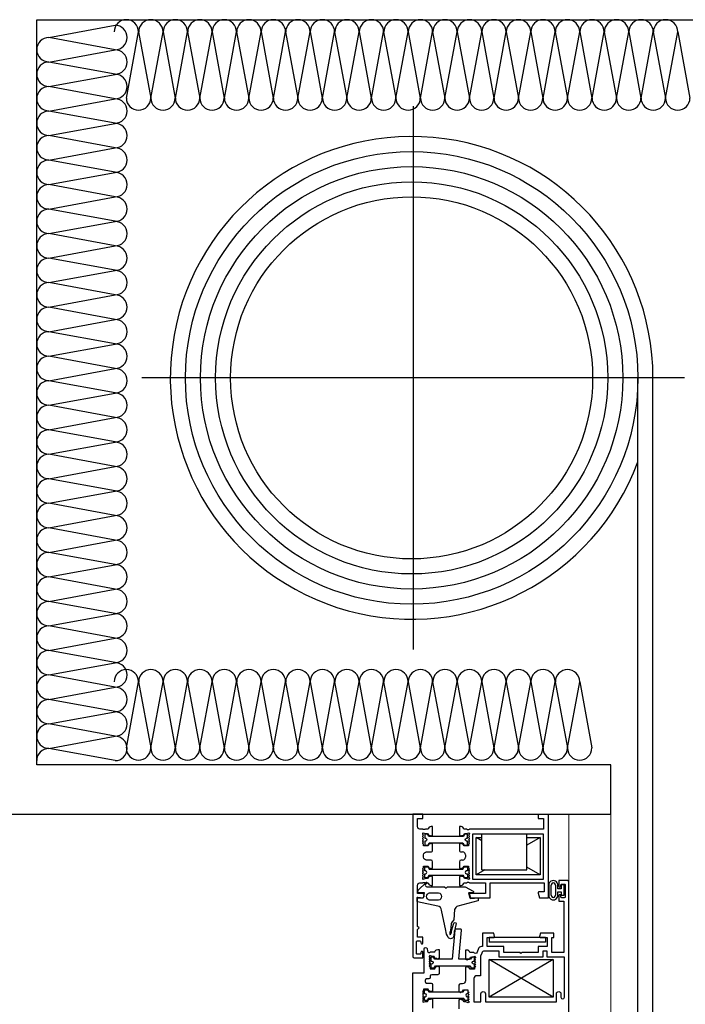
# Model space of a CAD drawing. Units: millimetres. Extents: x 13.73 to 18.83, y 11.31 to 13.58.
# Drawn here: x 17.33 to 17.55, y 11.75 to 12.08 of the extents above; entities that cross this region are included whole.
import ezdxf

# ---------------------------------------------------------------- set-up
doc = ezdxf.new("R2010")
doc.units = ezdxf.units.MM
doc.linetypes.add('DASHDOT', pattern=[1, 0.5, -0.25, 0, -0.25])
doc.layers.add('01 MURS', color=7, linetype='Continuous', lineweight=25)
doc.layers.add('210200M------', color=253, linetype='Continuous', lineweight=20)
doc.layers.add('01. AISLANTE', color=7, linetype='Continuous', true_color=0xcfbe52)
doc.layers.add('Hartlijn', color=5, linetype='DASHDOT')

# ---------------------------------------------------------------- blocks, each defined once
blk = doc.blocks.new('A$C32A45FE1')
for p, q in [((-1.818989403545856e-12, -73.06234564473925), (-13.45885314508359, 0)), ((13.45885314508359, 0), (-1.818989403545856e-12, -73.06234564473925))]:
    blk.add_line(p, q)
for centre, start, end in [((0, 0), 0, 180), ((13.45885314508359, -73.06234564473925), 180, 0)]:
    blk.add_arc(centre, 13.45885314508349, start, end)

msp = doc.modelspace()

# ---------------------------------------------------------------- linework, layer by layer
at = {"layer": '01 MURS', "color": 1, "ltscale": 0.008, "transparency": 33554687}
for p, q in [((17.33792817426442, 11.83038412431097), (17.33792817426442, 12.0773805226719)), ((17.33792817426442, 12.0773805226719), (17.58398365334532, 12.07738052267189)), ((17.52825247873975, 11.83038412431097), (17.33792817426442, 11.83038412431097)), ((17.52825247873975, 11.81411631193025), (17.52825247873975, 11.83038412431097)), ((17.32663436640684, 11.81411643965099), (17.52825247873975, 11.81411631193025))]:
    msp.add_line(p, q, dxfattribs=at)
at = {"layer": '01 MURS', "color": 5, "ltscale": 0.008, "transparency": 33554687}
for p, q in [((17.53721934354251, 11.30624630381579), (17.53721934354251, 11.95867183113487)), ((17.54221934354245, 11.30624630381579), (17.54221934354262, 11.95867183113487)), ((17.50759884187128, 11.78630097023151), (17.50759884187128, 11.81411624723151)), ((17.47859151787128, 11.80994397623151), (17.47809481387128, 11.80994397623151)), ((17.47809481387128, 11.80994397623151), (17.47809481387128, 11.80696375123151)), ((17.50591012187128, 11.81262616623151), (17.50591012187128, 11.80914923723151)), ((17.47809481387128, 11.80696375123151), (17.47829348287128, 11.80696375123151)), ((17.47829348287128, 11.80696375123151), (17.47859151787128, 11.80666574723151)), ((17.47859151787128, 11.80666574723151), (17.47888955287128, 11.80696375123151)), ((17.47888955287128, 11.80696375123151), (17.47938210587128, 11.80696375123151)), ((17.47938210587128, 11.80696375123151), (17.47978359587128, 11.80765915523151)), ((17.48047274387128, 11.80914923723151), (17.47956484587128, 11.80914923723151)), ((17.47978359587128, 11.80765915523151), (17.48040230887128, 11.80765915523151)), ((17.48040230887128, 11.80765915523151), (17.48117440387128, 11.80794013023151)), ((17.48131490687128, 11.80736527123151), (17.48107503887128, 11.80712543323151)), ((17.48107503887128, 11.80712543323151), (17.48131490687128, 11.80688559623151)), ((17.48131490687128, 11.80660462023151), (17.48107503887128, 11.80636478323151)), ((17.48107503887128, 11.80636478323151), (17.48131490687128, 11.80612497523151)), ((17.50591012187128, 11.80914923723151), (17.48136117087128, 11.80914923723151)), ((17.48137301187128, 11.80765915523151), (17.48137301187128, 11.80750574323151)), ((17.48552877387128, 11.80528467423151), (17.48364950087128, 11.80638934923151)), ((17.48552877387128, 11.79562079523151), (17.48552877387128, 11.80765915523151)), ((17.50042977487128, 11.79562079523151), (17.50042977487128, 11.80765915523151)), ((17.50484615687128, 11.80638934923151), (17.50042977487128, 11.80379337123152)), ((17.47829348287128, 11.80428156123151), (17.47809481387128, 11.80428156123151)), ((17.47809481387128, 11.80428156123151), (17.47809481387128, 11.80209607523151)), ((17.47859151787128, 11.80457959623151), (17.47829348287128, 11.80428156123151)), ((17.47888955287128, 11.80428156123151), (17.47859151787128, 11.80457959623151)), ((17.47918343687128, 11.80428156123151), (17.47888955287128, 11.80428156123151)), ((17.47958492587128, 11.80358618823151), (17.47918343687128, 11.80428156123151)), ((17.48107503887128, 11.80358618823151), (17.47958492587128, 11.80358618823151)), ((17.48131490687128, 11.80584400023151), (17.48107503887128, 11.80560416223152)), ((17.48107503887128, 11.80560416223152), (17.48131490687128, 11.80536432523151)), ((17.48131490687128, 11.80508334923151), (17.48107503887128, 11.80484354223151)), ((17.48107503887128, 11.80484354223151), (17.48131490687128, 11.80460370523151)), ((17.48131490687128, 11.80432272923151), (17.48107503887128, 11.80408289223151)), ((17.48107503887128, 11.80408289223151), (17.48107503887128, 11.80358618823151)), ((17.47859151787128, 11.80159940223151), (17.47908822187128, 11.80159940223151)), ((17.48008162987128, 11.80060599323151), (17.48008162987128, 11.79981125523151)), ((17.47809481387128, 11.79832117323151), (17.47809481387128, 11.79613568723151)), ((17.47908822187128, 11.79881787723151), (17.47859151787128, 11.79881787723151)), ((17.47918343687128, 11.79613568723151), (17.47958492587128, 11.79683106123151)), ((17.47958492587128, 11.79683106123151), (17.48107503887128, 11.79683106123151)), ((17.48107503887128, 11.79683106123151), (17.48107503887128, 11.79633435723151)), ((17.47809481387128, 11.79613568723151), (17.47829348287128, 11.79613568723151)), ((17.47829348287128, 11.79345349723151), (17.47809481387128, 11.79345349723151)), ((17.47809481387128, 11.79345349723151), (17.47809481387128, 11.79047327323151)), ((17.47829348287128, 11.79613568723151), (17.47859151787128, 11.79583765223151)), ((17.47859151787128, 11.79375153223151), (17.47829348287128, 11.79345349723151)), ((17.47859151787128, 11.79583765223151), (17.47888955287128, 11.79613568723151)), ((17.47888955287128, 11.79345349723151), (17.47859151787128, 11.79375153223151)), ((17.47888955287128, 11.79613568723151), (17.47918343687128, 11.79613568723151)), ((17.47938210587128, 11.79345349723151), (17.47888955287128, 11.79345349723151)), ((17.47978359587128, 11.79275812423151), (17.47938210587128, 11.79345349723151)), ((17.48107503887128, 11.79633435723151), (17.48131490687128, 11.79609454923151)), ((17.48131490687128, 11.79581354423151), (17.48107503887128, 11.79557373623151)), ((17.48107503887128, 11.79557373623151), (17.48131490687128, 11.79533392923151)), ((17.48131490687128, 11.79505292323151), (17.48107503887128, 11.79481305523151)), ((17.48107503887128, 11.79481305523151), (17.48131490687128, 11.79457324823151)), ((17.48131490687128, 11.79429230323151), (17.48107503887128, 11.79405243523152)), ((17.48107503887128, 11.79405243523152), (17.48131490687128, 11.79381262823151)), ((17.48131490687128, 11.79353168323151), (17.48107503887128, 11.79329181523151)), ((17.48107503887128, 11.79329181523151), (17.48131490687128, 11.79305194723151)), ((17.48652645487128, 11.79562079523151), (17.48364950087128, 11.79392969323151)), ((17.48552877387128, 11.79562079523151), (17.50042977487128, 11.79562079523151)), ((17.50484615687128, 11.79392969323151), (17.50042977487128, 11.79652570223151)), ((17.47809481387128, 11.79047327323151), (17.47859151787128, 11.79047327323151)), ((17.47956484587128, 11.79126801123151), (17.48047274387128, 11.79126801123151)), ((17.48040230887128, 11.79275812423151), (17.47978359587128, 11.79275812423151)), ((17.48117440387128, 11.79247711823151), (17.48040230887128, 11.79275812423151)), ((17.48136117087128, 11.79126801123151), (17.48673739187128, 11.79126801123151)), ((17.48137301187128, 11.79291150523151), (17.48137301187128, 11.79275812423151)), ((17.48673739187128, 11.79126801123151), (17.48673739187128, 11.78779108323151)), ((17.48822750387128, 11.78630097023151), (17.48822750387128, 11.79126801123151)), ((17.48822750387128, 11.79126801123151), (17.50610872987128, 11.79126801123151)), ((17.50610872987128, 11.79126801123151), (17.50610872987128, 11.78828778723151)), ((17.50767684487128, 11.79050684223151), (17.50767684487128, 11.78724964023151)), ((17.50851168387128, 11.78724964023151), (17.50851168387128, 11.79050684223151)), ((17.50989474087128, 11.79050684223151), (17.50989474087128, 11.78724964023151)), ((17.51068441387128, 11.78937195423151), (17.51068441387128, 11.79050684223151)), ((17.51182174287128, 11.79066315323151), (17.51182174287128, 11.78937195423151)), ((17.51280892487128, 11.79066315323151), (17.51182174287128, 11.79066315323151)), ((17.51280892487128, 11.78720789223151), (17.51280892487128, 11.79066315323151)), ((17.48673739187128, 11.78779108323151), (17.48127376887128, 11.78779108323151)), ((17.48127376887128, 11.78779108323151), (17.48167293887128, 11.78630097023151)), ((17.50413216687128, 11.78791266523151), (17.50456392987128, 11.78630097023151)), ((17.50610872987128, 11.78828778723151), (17.50442000887128, 11.78828778723151)), ((17.51182174287128, 11.78937195423151), (17.51068441387128, 11.78937195423151)), ((17.51068441387128, 11.78724964023151), (17.51068441387128, 11.78838452723151)), ((17.51068441387128, 11.78838452723151), (17.51182174287128, 11.78838452723151)), ((17.51182174287128, 11.78838452723151), (17.51182174287128, 11.78720789223151)), ((17.51182174287128, 11.78720789223151), (17.51280892487128, 11.78720789223151)), ((17.48167293887128, 11.78630097023151), (17.48822750387128, 11.78630097023151)), ((17.50456392987128, 11.78630097023151), (17.50759884187128, 11.78630097023151)), ((17.50662398887128, 11.77314935923151), (17.48788338787128, 11.77314935923151)), ((17.48788338787128, 11.77314935923151), (17.48788338787128, 11.77165924723151)), ((17.50662398887128, 11.77165924723151), (17.48788338787128, 11.77165924723151)), ((17.50662398887128, 11.77314935923151), (17.50662398887128, 11.77165924723151)), ((17.50914364187128, 11.76585645123151), (17.48794698687128, 11.75339679523151)), ((17.50914364187128, 11.75339679523151), (17.48794698687128, 11.76585645123151))]:
    msp.add_line(p, q, dxfattribs=at)
for points in [[(17.46597530687128, 11.76643292823151), (17.46597530687128, 11.76827075823151, 1.000012), (17.46527993387128, 11.76827075823151), (17.46527993387128, 11.76797272323151, -0.4142189999999999), (17.46493221587128, 11.76762506723151), (17.46413747787128, 11.76762506723151, -0.4142560000000001), (17.46378982087128, 11.76797272323151), (17.46378982087128, 11.77174762623151, -0.4142189999999999), (17.46413747787128, 11.77209534323151), (17.46493221587128, 11.77209534323151, -0.414182), (17.46527993387128, 11.77174762623151), (17.46527993387128, 11.77144965223151, 1.000012), (17.46597530687128, 11.77144965223151), (17.46597530687128, 11.77328742023151), (17.46418715987128, 11.77328742023151), (17.46418715987128, 11.77587030623151), (17.46468386387128, 11.77636701023151), (17.46418715987128, 11.77686371423151), (17.46418715987128, 11.78630097023151), (17.46562758987128, 11.78630097023151, 0.999994), (17.46562758987128, 11.78779108323151), (17.46418715987128, 11.78779108323151), (17.46418715987128, 11.79052295523151, -0.4142109999999999), (17.46493221587128, 11.79126801123151), (17.46588778287128, 11.79126801123151, -0.447201), (17.46677633287128, 11.79126801123151), (17.46768416887128, 11.79126801123151, 0.356392), (17.46865749687128, 11.79047327323151), (17.46915420087128, 11.79047327323151), (17.46915420087128, 11.79345349723151), (17.46895553187128, 11.79345349723151), (17.46865749687128, 11.79375153223151), (17.46835946187128, 11.79345349723151), (17.46786690887128, 11.79345349723151), (17.46746541887127, 11.79275812423151), (17.46684664487128, 11.79275812423151), (17.46607467187128, 11.79247711823151, -0.317823), (17.46587594187128, 11.79275812423151), (17.46587594187128, 11.79291150523151, -0.19895), (17.46593416887128, 11.79305194723151), (17.46617397687128, 11.79329181523151), (17.46593416887128, 11.79353168323151, -0.414262), (17.46593416887128, 11.79381262823151), (17.46617397687128, 11.79405243523151), (17.46593416887128, 11.79429230323151, -0.414261), (17.46593416887128, 11.79457324823151), (17.46617397687128, 11.79481305523151), (17.46593416887128, 11.79505292323151, -0.4141700000000001), (17.46593416887128, 11.79533392923151), (17.46617397687128, 11.79557373623151), (17.46593416887128, 11.79581354423151, -0.414171), (17.46593416887128, 11.79609454923151), (17.46617397687128, 11.79633435723151), (17.46617397687128, 11.79683106123151), (17.46766408887128, 11.79683106123151), (17.46806557787128, 11.79613568723151), (17.46835946187128, 11.79613568723151), (17.46865749687128, 11.79583765223151), (17.46895553187128, 11.79613568723151), (17.46915420087128, 11.79613568723151), (17.46915420087128, 11.79832117323151, 0.4142109999999999), (17.46865749687128, 11.79881787723151), (17.46716738487128, 11.79881787723151, -0.4142180000000001), (17.46617397687128, 11.79981125523151), (17.46617397687128, 11.80060599323151, -0.414212), (17.46716738487128, 11.80159940223151), (17.46865749687128, 11.80159940223151, 0.4142240000000001), (17.46915420087128, 11.80209607523151), (17.46915420087128, 11.80428156123151), (17.46895553187128, 11.80428156123151), (17.46865749687128, 11.80457959623151), (17.46835946187128, 11.80428156123151), (17.46806557787128, 11.80428156123151), (17.46766408887128, 11.80358618823151), (17.46617397687128, 11.80358618823151), (17.46617397687128, 11.80408289223151), (17.46593416887128, 11.80432272923151, -0.4142140000000001), (17.46593416887128, 11.80460370523151), (17.46617397687128, 11.80484354223151), (17.46593416887128, 11.80508334923151, -0.414216), (17.46593416887128, 11.80536432523151), (17.46617397687128, 11.80560416223151), (17.46593416887128, 11.80584400023151, -0.414216), (17.46593416887128, 11.80612497523151), (17.46617397687128, 11.80636478323151), (17.46593416887128, 11.80660462023151, -0.414216), (17.46593416887128, 11.80688559623151), (17.46617397687128, 11.80712543323151), (17.46593416887128, 11.80736527123151, -0.198913), (17.46587594187128, 11.80750574323151), (17.46587594187128, 11.80765915523151, -0.317845), (17.46607467187128, 11.80794013023151), (17.46684664487128, 11.80765915523151), (17.46746541887127, 11.80765915523151), (17.46786690887128, 11.80696375123151), (17.46835946187128, 11.80696375123151), (17.46865749687128, 11.80666574723151), (17.46895553187128, 11.80696375123151), (17.46915420087128, 11.80696375123151), (17.46915420087128, 11.80994397623151), (17.46865749687128, 11.80994397623151, 0.356392), (17.46768416887128, 11.80914923723151), (17.46677633287128, 11.80914923723151, -0.447201), (17.46588778287128, 11.80914923723151), (17.46493221587128, 11.80914923723151, -0.4142109999999999), (17.46418715987128, 11.80989429323151), (17.46418715987128, 11.81262616623151), (17.46597530687128, 11.81262616623151), (17.46597530687128, 11.81411624723151), (17.46259774387128, 11.81411624723151), (17.46259774387128, 11.76692963223151, 0.4142109999999999), (17.46309444787128, 11.76643292823151), (17.46597530687128, 11.76643292823151)], [(17.48067769987128, 11.80383454023151), (17.48067769987128, 11.80516742523151, -1.527536), (17.48067769987128, 11.80607788723151), (17.48067769987128, 11.80741080323151), (17.47977797987128, 11.80741080323151), (17.47937649087128, 11.80671539923151), (17.46787252387128, 11.80671539923151), (17.46747103487128, 11.80741080323151), (17.46657131487128, 11.80741080323151), (17.46657131487128, 11.80607788723151, -1.527536), (17.46657131487128, 11.80516742523151), (17.46657131487128, 11.80383454023151), (17.46766970387128, 11.80383454023151), (17.46807119287128, 11.80452991323151), (17.47917782187128, 11.80452991323151), (17.47957931087128, 11.80383454023151), (17.48067769987128, 11.80383454023151)], [(17.48067769987128, 11.79658270923151), (17.48067769987128, 11.79524982323151, 1.527536), (17.48067769987128, 11.79433936123151), (17.48067769987128, 11.79300641523151), (17.47977797987128, 11.79300641523151), (17.47937649087128, 11.79370184923151), (17.46787252387128, 11.79370184923151), (17.46747103487128, 11.79300641523151), (17.46657131487128, 11.79300641523151), (17.46657131487128, 11.79433936123151, 1.527536), (17.46657131487128, 11.79524982323151), (17.46657131487128, 11.79658270923151), (17.46766970387128, 11.79658270923151), (17.46807119287128, 11.79588733523151), (17.47917782187128, 11.79588733523151), (17.47957931087128, 11.79658270923151), (17.48067769987128, 11.79658270923151)], [(17.47526931287128, 11.77770050623151), (17.47513180087128, 11.77538361223151, -0.119253), (17.47508993087128, 11.77529999423151), (17.47508004287128, 11.77528790923151, 0.054126), (17.47497762587128, 11.77512433523151, 0.041091), (17.47488607387128, 11.77488751823151, 0.041088), (17.47483437687128, 11.77463892223151, 0.054137), (17.47483156887128, 11.77444599023151, 0.097183), (17.47488155687128, 11.77427710623151, 0.203506), (17.47494857387128, 11.77422199123151, 0.203414), (17.47503481587128, 11.77423187923151, 0.097163), (17.47516848287128, 11.77434662523151, 0.054149), (17.47527083887128, 11.77451013823151, 0.041087), (17.47536245287128, 11.77474695423151, 0.04108999999999999), (17.47541408887128, 11.77499555023151, 0.054137), (17.47541689587128, 11.77518848323151), (17.47540963287128, 11.77523737223151, -0.156693), (17.47542287787128, 11.77535822123151), (17.47616744587128, 11.77791510623151, -1.12037), (17.47691524887128, 11.77739649023151), (17.47641237987128, 11.77536774323151, 0.132004), (17.47632003387128, 11.77512714223151), (17.47617574687128, 11.77374487923151, -0.7231100000000001), (17.47435860787128, 11.77323712823151, -0.122094), (17.47354311687128, 11.77548383223151), (17.47213271687128, 11.78225690323151, 0.3341), (17.47093703787128, 11.78359088723151), (17.46417647887128, 11.78502551923151, -0.358164), (17.46401632287128, 11.78522040423151), (17.46401632287128, 11.78633045023151, -0.439989), (17.46423232587128, 11.78652838723151), (17.46610244287128, 11.78639081423151), (17.46643178887128, 11.78803735923151), (17.46472829787128, 11.78803735923151, -0.636386), (17.46434719387128, 11.78885260623151), (17.46702480687128, 11.79145123923151, -0.917317), (17.46734926987128, 11.79122449323151), (17.46679574187128, 11.79077667823151, 0.5773050000000001), (17.46722591687128, 11.79003156123151), (17.47312240187128, 11.79003156123151), (17.47361910587128, 11.78953485723151), (17.47411580987128, 11.79003156123151), (17.47997188887127, 11.79003156123151), (17.48258089787128, 11.78859345123151, -0.7673860000000001), (17.48243197187128, 11.78803735923151), (17.48109603487128, 11.78803735923151), (17.48152389087128, 11.78639411023151, 0.384644), (17.48185750887128, 11.78617462823151), (17.48428170387128, 11.78630097023151), (17.48428170387128, 11.78550885623151, -0.341615), (17.48413302187128, 11.78531653423151), (17.47755910787128, 11.78360907623151, 0.293562), (17.47646627387128, 11.78242560423151), (17.47617653987128, 11.77909223023151), (17.47559530187128, 11.77839954223151, 0.131656), (17.47526931287128, 11.77770050623151)], [(17.51435274887128, 11.74537152723151), (17.51435274887128, 11.79156476423151, 0.4142109999999999), (17.51385604387128, 11.79206146823151), (17.51097506287128, 11.79206146823151), (17.51097506287128, 11.79022363923151, 0.999923), (17.51167049787128, 11.79022363923151), (17.51167049787128, 11.79052167323151, -0.4142560000000001), (17.51201815387128, 11.79086933023151), (17.51281295387128, 11.79086933023151, -0.4142560000000001), (17.51316060987128, 11.79052167323151), (17.51316060987128, 11.78674671023151, -0.4142189999999999), (17.51281295387128, 11.78639899323151), (17.51201815387128, 11.78639899323151, -0.4142189999999999), (17.51167049787128, 11.78674671023151), (17.51167049787128, 11.78704474523151, 0.999923), (17.51097506287128, 11.78704474523151), (17.51097506287128, 11.78520697623151), (17.51266390587128, 11.78520697623151), (17.51266390587128, 11.76821979423151), (17.50864058987128, 11.76821979423151), (17.50864058987128, 11.77318677423151), (17.50938570787128, 11.77318677423151), (17.50938570787128, 11.77467688623151), (17.50492623487128, 11.77467688623151), (17.50462752887128, 11.77356195723151, 0.4931350000000001), (17.50491537087128, 11.77318677423151), (17.50715047787128, 11.77318677423151), (17.50715047787128, 11.77020661023151), (17.50417037487128, 11.77020661023151), (17.50417037487128, 11.76821979423151), (17.49875631287128, 11.76821979423151), (17.49845821687128, 11.76792175923151), (17.49816024387128, 11.76821979423151), (17.49274618087128, 11.76821979423151), (17.49274618087128, 11.77020661023151), (17.48723287487128, 11.77020661023151), (17.48723287487128, 11.77318677423151), (17.48941829987128, 11.77318677423151, 0.4931350000000001), (17.48970614187128, 11.77356195723151), (17.48940743587128, 11.77467688623151), (17.48574276287128, 11.77467688623151), (17.48574276287128, 11.77020661023151), (17.48531991187128, 11.77020661023151, 0.315269), (17.48438631787128, 11.76955292323151), (17.48393099587128, 11.76830170323151, -0.64535), (17.48284774387128, 11.76821979423151), (17.48155037987128, 11.76821979423151, 0.356389), (17.48057699187128, 11.76901447123151), (17.48008028787128, 11.76901447123151), (17.48008028787128, 11.76603424723151), (17.48027901787128, 11.76603424723151), (17.48057699187128, 11.76573627323151), (17.48087508687128, 11.76603424723151), (17.48136764087128, 11.76603424723151), (17.48176912987128, 11.76672968123151), (17.48238790487128, 11.76672968123151), (17.48315987687128, 11.76701068723151, -0.317821), (17.48335860787128, 11.76672968123151), (17.48335860787128, 11.76657623923151, -0.198951), (17.48330037987128, 11.76643579723151), (17.48306051187128, 11.76619599023151), (17.48330037987128, 11.76595612223151, -0.414171), (17.48330037987128, 11.76567511623151), (17.48306051187128, 11.76543537023151), (17.48330037987128, 11.76519550223151, -0.4141700000000001), (17.48330037987128, 11.76491449623151), (17.48306051187128, 11.76467468923151), (17.48330037987128, 11.76443488123151, -0.414171), (17.48330037987128, 11.76415387623151), (17.48306051187128, 11.76391406823151), (17.48330037987128, 11.76367426123151, -0.4141700000000001), (17.48330037987128, 11.76339325523151), (17.48306051187128, 11.76315338723151), (17.48306051187128, 11.76265668323151), (17.48157039987128, 11.76265668323151), (17.48116891087128, 11.76335211823151), (17.48087508687128, 11.76335211823151), (17.48057699187128, 11.76365009123151), (17.48027901787128, 11.76335211823151), (17.48008028787128, 11.76335211823151), (17.48008028787128, 11.75888178123151, -0.4142109999999999), (17.47908687887128, 11.75788837323151), (17.47839150587128, 11.75788837323151)], [(17.47113558487128, 11.78804474523151, -0.8000149999999999), (17.47113558487128, 11.78556128523151), (17.46815536087128, 11.78556128523151, -0.8000149999999999), (17.46815536087128, 11.78804474523151), (17.47113558487128, 11.78804474523151)], [(17.46860781387128, 11.76443793323151), (17.46860781387128, 11.76310504723151), (17.46970620287128, 11.76310504723151), (17.47010763087128, 11.76380042123151), (17.48151229387127, 11.76380042123151), (17.48191378387128, 11.76310504723151), (17.48301217187128, 11.76310504723151), (17.48301217187128, 11.76443793323151, -1.527435), (17.48301217187128, 11.76534845623151), (17.48301217187128, 11.76668134123151), (17.48211251387128, 11.76668134123151), (17.48171102487128, 11.76598590723151), (17.47780770487128, 11.76598590723151), (17.47876833687128, 11.77559223023151, 0.4436790000000001), (17.47847176687128, 11.77591992823151), (17.47687441587128, 11.77591992823151, 0.385291), (17.47657784587127, 11.77565155623151), (17.47561129287128, 11.76598590723151), (17.46990896187128, 11.76598590723151), (17.46950747287128, 11.76668134123151), (17.46860781387128, 11.76668134123151), (17.46860781387128, 11.76534845623151, -1.527435), (17.46860781387128, 11.76443793323151)], [(17.46637264587128, 11.76943134123151, -0.9163), (17.46732241387128, 11.76951447123151), (17.46746218487128, 11.76872180823151, 0.6195940000000001), (17.46848592687128, 11.76841974523151), (17.46986965487128, 11.76841974523151, -0.356392), (17.47084298287128, 11.76921448323151), (17.47133968687128, 11.76921448323151), (17.47133968687128, 11.76623425923151), (17.47114095687128, 11.76623425923151), (17.47084298287128, 11.76593622423151), (17.47054494787128, 11.76623425923151), (17.47005239487128, 11.76623425923151), (17.46965090487128, 11.76692963223151), (17.46903213087128, 11.76692963223151), (17.46826015787127, 11.76721063823151, 0.317822), (17.46806142787128, 11.76692963223151), (17.46806142787128, 11.76677625123151, 0.19895), (17.46811965487128, 11.76663580923151), (17.46835946187128, 11.76639594123151), (17.46811965487128, 11.76615607323151, 0.41426), (17.46811965487128, 11.76587512823151), (17.46835946187128, 11.76563532123151), (17.46811965487128, 11.76539545323151, 0.414261), (17.46811965487128, 11.76511450823151), (17.46835946187128, 11.76487470123151), (17.46811965487128, 11.76463483323151, 0.414261), (17.46811965487128, 11.76435388823151), (17.46835946187128, 11.76411408123151), (17.46811965487128, 11.76387421223151, 0.4141700000000001), (17.46811965487128, 11.76359320723151), (17.46835946187128, 11.76335339923151), (17.46835946187128, 11.76285669523151), (17.46984957487127, 11.76285669523151), (17.47025106387128, 11.76355206923151), (17.47054494787128, 11.76355206923151), (17.47084298287128, 11.76385010423151), (17.47114095687128, 11.76355206923151), (17.47133968687128, 11.76355206923151), (17.47133968687128, 11.76136658323151, -0.414237), (17.47084298287128, 11.76086994023151), (17.46885616687128, 11.76086994023151, 0.4142109999999999), (17.46835946187128, 11.76037323623151), (17.46835946187128, 11.75997583623151, -0.414212), (17.46786275787128, 11.75947913223151), (17.46716738487128, 11.75947913223151, 0.4142109999999999), (17.46667068087128, 11.75898242823151), (17.46667068087128, 11.75858508923151, 0.4142109999999999), (17.46716738487128, 11.75808838523151), (17.46865749687128, 11.75808838523151, -0.4142109999999999), (17.46915420087128, 11.75759168123151), (17.46915420087128, 11.75540619523151), (17.46895553187128, 11.75540619523151), (17.46865749687128, 11.75510816023151), (17.46835946187128, 11.75540619523151), (17.46806557787128, 11.75540619523151), (17.46766408887128, 11.75610156823151), (17.46617397687128, 11.75610156823151), (17.46617397687128, 11.75560486423151), (17.46593416887128, 11.75536505723151, 0.4141720000000001), (17.46593416887128, 11.75508405123151), (17.46617397687128, 11.75484424423151), (17.46593416887128, 11.75460443723151, 0.4141700000000001), (17.46593416887128, 11.75432343123151), (17.46617397687128, 11.75408362423151), (17.46593416887128, 11.75384381723151, 0.414171), (17.46593416887128, 11.75356281123151), (17.46617397687128, 11.75332294323151), (17.46593416887128, 11.75308313623151, 0.41426), (17.46593416887128, 11.75280219123151), (17.46617397687128, 11.75256232323151), (17.46593416887128, 11.75232251623151, 0.198877), (17.46587594187128, 11.75218201323151), (17.46587594187128, 11.75202863123151, 0.317823), (17.46607467187128, 11.75174762623151), (17.46684664487128, 11.75202863123151), (17.46746541887127, 11.75202863123151), (17.46786690887128, 11.75272400523151), (17.46835946187128, 11.75272400523151), (17.46865749687128, 11.75302204023151), (17.46895553187128, 11.75272400523151), (17.46915420087128, 11.75272400523151), (17.46915420087128, 11.74974384123151)], [(17.51286263587128, 11.75339325523151), (17.51286263587128, 11.76672968123151), (17.50715047787128, 11.76672968123151), (17.50715047787128, 11.76871649823151), (17.50566036587128, 11.76871649823151), (17.50566036587128, 11.76672968123151), (17.49125606887128, 11.76672968123151), (17.49125606887128, 11.76871649823151), (17.48636324687127, 11.76871649823151, 0.315296), (17.48542977487127, 11.76806281123151), (17.48504732887128, 11.76701215223151), (17.48504732887128, 11.76055011623151), (17.48385518987128, 11.76055011623151, 0.414237), (17.48286190387128, 11.75955670823151), (17.48286190387128, 11.75182868023151), (17.48519637587128, 11.75182868023151), (17.48519637587128, 11.75456049223151, -0.999994), (17.48668648887128, 11.75456049223151), (17.48668648887128, 11.75182868023151), (17.51023006787128, 11.75182868023151), (17.51023006787128, 11.75456049223151, -0.999994), (17.51172017987128, 11.75456049223151), (17.51172017987128, 11.75339325523151, 0.999962), (17.51286263587128, 11.75339325523151)], [(17.47839150587128, 11.75788837323151, 0.4142109999999999), (17.47789480187128, 11.75739166923151), (17.47789480187128, 11.75520624423151), (17.47809347087128, 11.75520624423151), (17.47839150587128, 11.75490814823151), (17.47868954087128, 11.75520624423151), (17.47898342487128, 11.75520624423151), (17.47938491387128, 11.75590155623151), (17.48087508687128, 11.75590155623151), (17.48087508687128, 11.75540485223151), (17.48111483287128, 11.75516510623151, -0.4141720000000001), (17.48111483287128, 11.75488410023151), (17.48087508687128, 11.75464423223151), (17.48111483287128, 11.75440442523151, -0.4142590000000001), (17.48111483287128, 11.75412348023151), (17.48087508687128, 11.75388361223151), (17.48111483287128, 11.75364380523151, -0.41426), (17.48111483287128, 11.75336286023151), (17.48087508687128, 11.75312299223151), (17.48111483287128, 11.75288312423151, -0.41426), (17.48111483287128, 11.75260217923151), (17.48087508687128, 11.75236237223151), (17.48111483287128, 11.75212250423151, -0.198877), (17.48117306087128, 11.75198200123151), (17.48117306087128, 11.75182868023151, -0.317823), (17.48097433087128, 11.75154767423151), (17.48020235787128, 11.75182868023151), (17.47958358287128, 11.75182868023151), (17.47918209387128, 11.75252399323151), (17.47868954087128, 11.75252399323151), (17.47839150587128, 11.75282208823151), (17.47809347087128, 11.75252399323151), (17.47789480187128, 11.75252399323151), (17.47789480187128, 11.74954382923151)], [(17.48082674787128, 11.75585321623151), (17.48082674787128, 11.75452033123151, 1.527536), (17.48082674787128, 11.75360986923151), (17.48082674787128, 11.75227698323151), (17.47992696687128, 11.75227698323151), (17.47952547787128, 11.75297235723151), (17.46772347587128, 11.75297235723151), (17.46732198687128, 11.75227698323151), (17.46642232887128, 11.75227698323151), (17.46642232887128, 11.75360986923151, 1.527536), (17.46642232887128, 11.75452033123151), (17.46642232887128, 11.75585321623151), (17.46752071687128, 11.75585321623151), (17.46792214587128, 11.75515784323151), (17.47932680887128, 11.75515784323151), (17.47972829787128, 11.75585321623151), (17.48082674787128, 11.75585321623151)]]:
    msp.add_lwpolyline(points, format="xyb", dxfattribs=at)
for points in [[(17.50412197487128, 11.81411624723151), (17.50412197487128, 11.81262616623151), (17.50591012187128, 11.81262616623151), (17.50591012187128, 11.81262616623151)], [(17.50590877887128, 11.80745914323151), (17.48236519987128, 11.80745914323151), (17.48236519987128, 11.79255817223151), (17.50590877887128, 11.79255817223151), (17.50590877887128, 11.80745914323151)], [(17.48364950087128, 11.80638934923151), (17.48552877387128, 11.80638934923151)], [(17.50042977487128, 11.80638934923151), (17.50484615687128, 11.80638934923151), (17.50484615687128, 11.79392969323151), (17.48364950087128, 11.79392969323151), (17.48364950087128, 11.80638934923151)], [(17.46259774387128, 11.72620014023151), (17.46259774387128, 11.76146594823151), (17.46637264587128, 11.76146594823151), (17.46637264587128, 11.76943134123151)], [(17.48794698687128, 11.76585645123151), (17.50914364187128, 11.76585645123151), (17.50914364187128, 11.75339679523151), (17.48794698687128, 11.75339679523151), (17.48794698687128, 11.76585645123151)]]:
    msp.add_lwpolyline(points, dxfattribs=at)
for radius in [0.07499999999999997, 0.06999999999999997, 0.06499999999999996, 0.05999999999999996]:
    msp.add_circle((17.46221934354246, 11.95867183113498), radius, dxfattribs=at)
for centre, radius, start, end in [((17.46221934354246, 11.95867183113498), 0.07999999999999995, 8.142219984546603e-10, 339.635865194003), ((17.47859151787128, 11.80895056023151), 0.000993414, 11.53652999999578, 89.99901199982169), ((17.48091695787128, 11.80954655323151), 0.0005959989999999999, 221.8084839999825, 318.1915110001019), ((17.48107503887128, 11.80765918623151), 0.000297983, 0, 70.53162100012095), ((17.48117440387128, 11.80750570523151), 0.00019862, 315.0032529999747, 0), ((17.48117440387128, 11.80674510823151), 0.000198679, 314.9998110001281, 45.0001889998718), ((17.48117440387128, 11.80598448823151), 0.000198679, 314.9997630001303, 45.00023699986971), ((17.48117440387128, 11.80522383723151), 0.000198679, 314.9998110001281, 45.0001889998718), ((17.48117440387128, 11.80446321723151), 0.000198679, 314.9999100000266, 45.00008999997337), ((17.47859151787128, 11.80209608323151), 0.00049668, 180.0007050000202, 270.0028179999467), ((17.47908822187128, 11.79981126223151), 0.000993385, 269.9986859999894, 0), ((17.47908822187128, 11.80060599323151), 0.000993411, 0, 89.9998250000801), ((17.47859151787128, 11.79832117323151), 0.0004967060000000001, 90.00025500008104, 179.9997450000207), ((17.48117440387128, 11.79367215623151), 0.000198642, 314.9952649999701, 45.00473500002993), ((17.48117440387128, 11.79443277623152), 0.000198642, 314.9953229999929, 45.00467700000711), ((17.48117434287128, 11.79595404623151), 0.000198716, 315.0042100000285, 44.99578999997152), ((17.48117434287128, 11.79519342623151), 0.000198716, 315.0043089999272, 44.9956910000728), ((17.47859151787128, 11.79146668823151), 0.000993413, 270.000920000021, 348.4635399999416), ((17.48091695787128, 11.79087069523151), 0.0005959989999999999, 41.80848899989809, 138.1915160000173), ((17.48107503887128, 11.79275809323151), 0.0002980219999999999, 289.4736450002144, 0), ((17.48117452587128, 11.79291153523151), 0.000198549, 0, 45.00528800001577), ((17.50918062887128, 11.79058063323151), 0.001505612, 357.1911560000091, 182.8088560000211), ((17.50920321187128, 11.79059888323151), 0.0006976670000000001, 352.4199680000285, 187.5800430000425), ((17.50441994787128, 11.78798980523151), 0.00029798, 89.99617099973034, 195.0037349999557), ((17.50918062887128, 11.78717578723151), 0.001505612, 177.1911439999788, 2.808843000000886), ((17.50920321187128, 11.78715753823151), 0.0006976670000000001, 172.4199569999574, 7.580030000018163)]:
    msp.add_arc(centre, radius, start, end, dxfattribs=at)
at = {"layer": '01. AISLANTE', "ltscale": 0.5}
for p, q in [((17.34196663580287, 11.83584645624707), (17.36388971272595, 11.83988491778553)), ((17.36388971272595, 11.83180799470861), (17.34196663580287, 11.83584645624707))]:
    msp.add_line(p, q, dxfattribs=at)
for centre, start, end in [((17.36388971272595, 11.83584645624707), 270, 90), ((17.34196663580287, 11.83180799470861), 90, 180.0000000196573)]:
    msp.add_arc(centre, 0.004038461538461452, start, end, dxfattribs=at)
at = {"layer": '210200M------', "linetype": 'Continuous', "lineweight": 18}
for p, q in [((17.51433789461648, 11.81411631827152), (17.51433772343343, 11.30624630381578)), ((17.52825247873975, 11.81411631193025), (17.52826350575895, 11.30624630381578))]:
    msp.add_line(p, q, dxfattribs=at)
at = {"layer": 'Hartlijn'}
for p, q in [((17.46271934354256, 12.04867183113501), (17.46271934354234, 11.86867183113501)), ((17.55271934354248, 11.95867183113498), (17.37271934354265, 11.95867183113498))]:
    msp.add_line(p, q, dxfattribs=at)

# ---------------------------------------------------------------- block references
at = {"layer": '01. AISLANTE', "ltscale": 0.5, "xscale": 0.0003000598561354166, "yscale": 0.0003000598561354166, "zscale": 0.0003000598561354166}
for p, rotation in [((17.37167550843609, 12.05141898421036), 180), ((17.37980077875584, 12.05141898421036), 180), ((17.38792604907559, 12.05141898421036), 180), ((17.39605131939534, 12.05141898421036), 180), ((17.40417658971509, 12.05141898421036), 180), ((17.41230186003484, 12.05141898421036), 180), ((17.42042713035459, 12.05141898421036), 180), ((17.42855240067434, 12.05141898421037), 180), ((17.43667767099409, 12.05141898421037), 180), ((17.44480294131384, 12.05141898421037), 180), ((17.45292821163359, 12.05141898421037), 180), ((17.46105348195334, 12.05141898421037), 180), ((17.46917875227309, 12.05141898421037), 180), ((17.47730402259284, 12.05141898421037), 180), ((17.4854292929126, 12.05141898421037), 180), ((17.49355456323234, 12.05141898421037), 180), ((17.50167983355209, 12.05141898421037), 180), ((17.50980510387184, 12.05141898421037), 180), ((17.5179303741916, 12.05141898421037), 180), ((17.52605564451134, 12.05141898421037), 180), ((17.53418091483109, 12.05141898421037), 180), ((17.54230618515085, 12.05141898421037), 180), ((17.55043145547059, 12.05141898421037), 180), ((17.36388971272593, 12.07147929551982), 270), ((17.36388971272593, 12.06335402520007), 270), ((17.36388971272594, 12.05522875488032), 270), ((17.36388971272594, 12.04710348456057), 270), ((17.36388971272594, 12.03897821424082), 270), ((17.36388971272594, 12.03085294392107), 270), ((17.36388971272594, 12.02272767360132), 270), ((17.36388971272594, 12.01460240328157), 270), ((17.36388971272594, 12.00647713296182), 270), ((17.36388971272594, 11.99835186264207), 270), ((17.36388971272594, 11.99022659232232), 270), ((17.36388971272594, 11.98210132200257), 270), ((17.36388971272594, 11.97397605168282), 270), ((17.36388971272595, 11.96585078136307), 270), ((17.36388971272595, 11.95772551104332), 270), ((17.36388971272595, 11.94960024072357), 270), ((17.36388971272595, 11.94147497040382), 270), ((17.36388971272595, 11.93334970008407), 270), ((17.36388971272595, 11.92522442976432), 270), ((17.36388971272595, 11.91709915944457), 270), ((17.36388971272595, 11.90897388912482), 270), ((17.36388971272595, 11.90084861880507), 270), ((17.36388971272595, 11.89272334848532), 270), ((17.36388971272595, 11.88459807816557), 270), ((17.36388971272595, 11.87647280784582), 270), ((17.36388971272595, 11.86834753752607), 270), ((17.36388971272595, 11.86022226720632), 270), ((17.37167550843609, 11.83602688877237), 180), ((17.37980077875584, 11.83602688877237), 180), ((17.38792604907559, 11.83602688877237), 180), ((17.39605131939534, 11.83602688877237), 180), ((17.40417658971509, 11.83602688877237), 180), ((17.41230186003484, 11.83602688877238), 180), ((17.42042713035459, 11.83602688877238), 180), ((17.42855240067434, 11.83602688877238), 180), ((17.43667767099409, 11.83602688877238), 180), ((17.44480294131384, 11.83602688877238), 180), ((17.45292821163359, 11.83602688877238), 180), ((17.46105348195334, 11.83602688877238), 180), ((17.46917875227309, 11.83602688877238), 180), ((17.47730402259284, 11.83602688877238), 180), ((17.4854292929126, 11.83602688877238), 180), ((17.49355456323234, 11.83602688877238), 180), ((17.50167983355209, 11.83602688877238), 180), ((17.50980510387184, 11.83602688877238), 180), ((17.5179303741916, 11.83602688877238), 180), ((17.36388971272595, 11.85209699688657), 270), ((17.36388971272595, 11.84397172656682), 270)]:
    msp.add_blockref('A$C32A45FE1', p, dxfattribs=dict(at, rotation=rotation))

doc.saveas('drawing.dxf')
